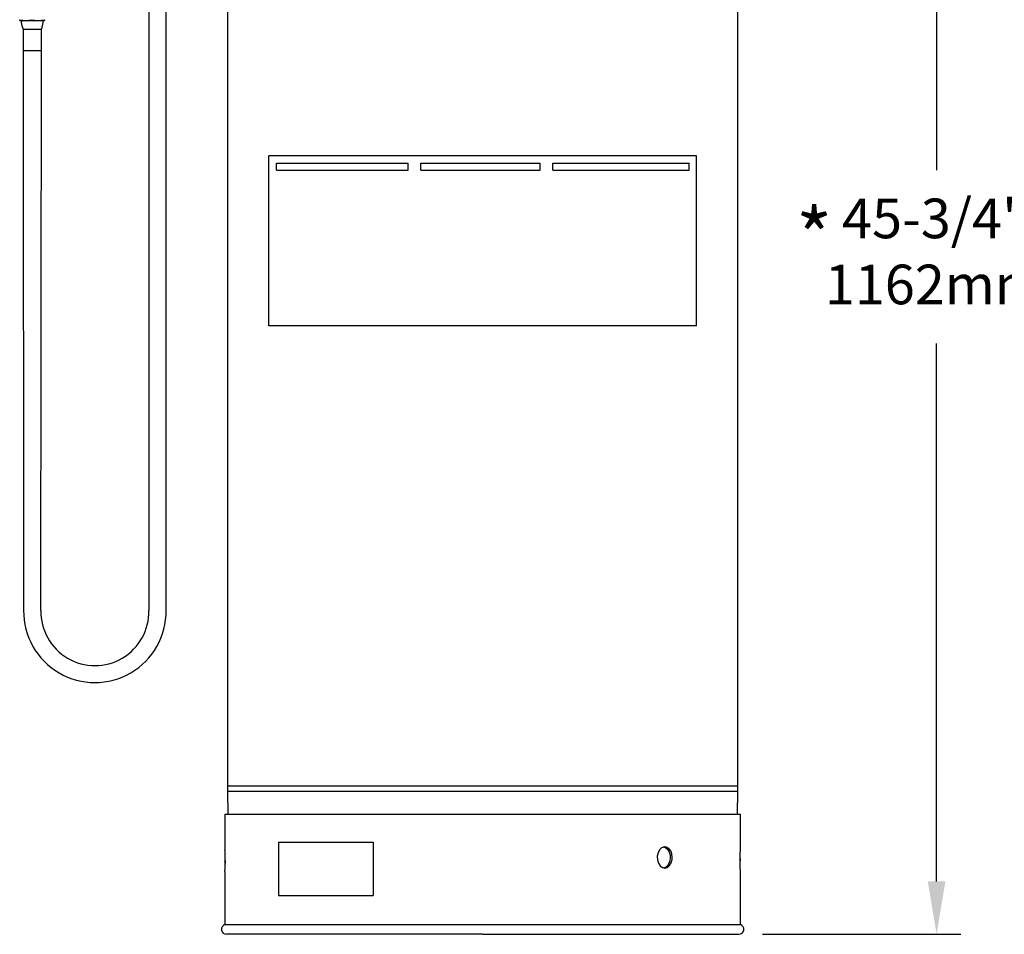
# Model space of a CAD drawing. Extents: x 0 to 103, y 0 to 78.
# Drawn here: x 52 to 78, y 28 to 52 of the extents above; entities that cross this region are included whole.
import ezdxf

# ---------------------------------------------------------------- set-up
doc = ezdxf.new("R2010")
doc.units = 0
doc.header["$LTSCALE"] = 8
doc.header["$MEASUREMENT"] = 0
doc.layers.add('DIM', color=4, linetype='CONTINUOUS')
doc.layers.add('OBJ', color=7, linetype='CONTINUOUS')
doc.styles.add('ARIAL', font='ARIAL.TTF')

msp = doc.modelspace()

# ---------------------------------------------------------------- linework, layer by layer
at = {"layer": 'DIM'}
for p, q in [((76.0755, 61.15855), (76.0755, 48.46007)), ((76.0755, 29.53025), (76.0755, 43.85428)), ((71.4465, 28.124), (76.72173, 28.124))]:
    msp.add_line(p, q, dxfattribs=at)
msp.add_solid([(75.84112, 29.53025), (76.30987, 29.53025), (76.0755, 28.124)], dxfattribs=at)
at = {"layer": 'OBJ', "linetype": 'Continuous'}
for p, q in [((55.11266, 56.0673), (55.11266, 36.74509)), ((55.57219, 36.74509), (55.57219, 56.0673)), ((57.20778, 53.60729), (57.20778, 32.07938)), ((70.78285, 32.07938), (70.78285, 53.60729)), ((51.67776, 52.45038), (51.70629, 52.44)), ((52.00762, 52.44), (51.70629, 52.44)), ((52.30895, 52.44), (52.00762, 52.44)), ((52.30895, 52.44), (52.33747, 52.45038)), ((51.76279, 52.214), (52.25245, 52.214)), ((51.76279, 52.214), (51.76279, 51.649)), ((52.25245, 51.649), (52.25245, 52.214)), ((51.76279, 51.649), (51.77785, 36.74509)), ((51.76279, 51.649), (52.25245, 51.649)), ((52.23739, 36.74509), (52.25245, 51.649)), ((69.68466, 48.84067), (58.30597, 48.84067)), ((58.30597, 44.32067), (58.30597, 48.84067)), ((69.68466, 44.32067), (69.68466, 48.84067)), ((58.50408, 48.65234), (62.01083, 48.65234)), ((58.50408, 48.464), (58.50408, 48.65234)), ((62.01083, 48.65234), (62.01083, 48.65234)), ((62.01083, 48.464), (62.01083, 48.65234)), ((62.01083, 48.464), (62.01083, 48.65234)), ((62.35326, 48.65234), (65.52217, 48.65234)), ((62.35326, 48.464), (62.35326, 48.65234)), ((65.52217, 48.464), (65.52217, 48.65234)), ((65.86621, 48.65234), (69.48654, 48.65234)), ((65.86621, 48.65234), (65.86621, 48.65234)), ((65.86621, 48.464), (65.86621, 48.65234)), ((65.86621, 48.464), (65.86621, 48.65234)), ((69.48654, 48.464), (69.48654, 48.65234)), ((58.50408, 48.464), (62.01083, 48.464)), ((62.01083, 48.464), (62.01083, 48.464)), ((62.35326, 48.464), (65.52217, 48.464)), ((65.86621, 48.464), (69.48654, 48.464)), ((65.86621, 48.464), (65.86621, 48.464)), ((69.68466, 44.32067), (58.30597, 44.32067)), ((57.20778, 32.07938), (70.78285, 32.07938)), ((57.20778, 32.07938), (57.20778, 31.93775)), ((70.78285, 31.93775), (70.78285, 32.07938)), ((57.20778, 31.93775), (70.78285, 31.93775)), ((57.20778, 31.93775), (57.21531, 31.32567)), ((70.77531, 31.32567), (70.78285, 31.93775)), ((57.13651, 31.32567), (70.85411, 31.32567)), ((57.13651, 31.32567), (57.13651, 30.35553)), ((70.85411, 30.3587), (70.85411, 31.32567)), ((58.56213, 30.5761), (61.08144, 30.5761)), ((58.56213, 30.5761), (58.56213, 29.15984)), ((61.08144, 30.5761), (61.08144, 29.15984)), ((61.08144, 30.5761), (61.08144, 29.15984)), ((61.08144, 30.5761), (61.08144, 30.5761)), ((57.14223, 30.09174), (57.14203, 30.01442)), ((57.13651, 29.79459), (57.13651, 28.38164)), ((70.85411, 28.38164), (70.85411, 29.79776)), ((58.56213, 29.15984), (61.08144, 29.15984)), ((61.08144, 29.15984), (61.08144, 29.15984)), ((57.13651, 28.38164), (63.99531, 28.38164)), ((63.99531, 28.38164), (70.85411, 28.38164)), ((63.99531, 28.124), (57.17591, 28.124)), ((63.99531, 28.124), (70.81471, 28.124))]:
    msp.add_line(p, q, dxfattribs=at)
at = {"layer": 'OBJ', "linetype": 'Continuous', "flags": 128}
for points in [[(51.67341, 52.46884), (51.83291, 52.45029), (51.91553, 52.45501), (51.99817, 52.46884)], [(51.67793, 52.45085), (51.67582, 52.45501), (51.67341, 52.46884)], [(51.99817, 52.46884), (52.16231, 52.45029), (52.24733, 52.45501), (52.33238, 52.46884)], [(52.33238, 52.46884), (52.33702, 52.45029), (52.33942, 52.45501), (52.34182, 52.46884)], [(69.04086, 30.17081), (69.03006, 30.26428), (68.99874, 30.3472), (68.95002, 30.41029), (68.88893, 30.4464), (68.82211, 30.45142), (68.75705, 30.42485), (68.70126, 30.36968), (68.66143, 30.29204), (68.64251, 30.20073), (68.64687, 30.1061), (68.67392, 30.0188), (68.72032, 29.94858), (68.78045, 29.90337), (68.8471, 29.88832), (68.91259, 29.90511), (68.96975, 29.9518), (69.01254, 30.02319), (69.03655, 30.11127), (69.04086, 30.17081)], [(68.81308, 30.44774), (68.85686, 30.43652), (68.914, 30.38983), (68.95678, 30.31844), (68.98079, 30.23036), (68.98509, 30.17081)], [(57.14233, 30.07664), (57.1417, 30.17011), (57.14006, 30.25304), (57.13815, 30.31612), (57.13679, 30.35223), (57.13666, 30.35553)], [(68.98509, 30.17081), (68.9743, 30.07735), (68.94299, 29.99442), (68.89429, 29.93133), (68.83321, 29.89522), (68.8207, 29.89428)], [(70.84859, 30.13887), (70.84855, 30.13619), (70.84829, 30.07664)], [(70.85396, 29.79776), (70.85403, 29.79603), (70.853, 29.8226), (70.85118, 29.87778), (70.84936, 29.95541), (70.84836, 30.04673), (70.8486, 30.14135), (70.84998, 30.22866), (70.85189, 30.29888), (70.85351, 30.34409), (70.85409, 30.3587)], [(57.13653, 29.79459), (57.13651, 29.79416), (57.13718, 29.81094), (57.13883, 29.85763), (57.14074, 29.92903), (57.14207, 30.0171), (57.14233, 30.07664)]]:
    msp.add_lwpolyline(points, dxfattribs=at)
at = {"layer": 'OBJ', "linetype": 'Continuous'}
for centre, radius, start, end in [((51.75448, 52.40234), 0.03767, 90, 186.115206), ((52.26076, 52.40234), 0.03767, 353.884794, 90), ((52.41027, 52.4726), 0.69722, 186.115206, 201.77077), ((51.60496, 52.4726), 0.69722, 338.22923, 353.884794), ((53.67502, 36.72368), 1.89729, 179.353633, 0.646367), ((53.67502, 36.71379), 1.43798, 178.752741, 1.247259), ((57.17591, 28.25584), 0.13183, 107.388973, 270), ((70.81471, 28.25584), 0.13183, 270, 72.611027)]:
    msp.add_arc(centre, radius, start, end, dxfattribs=at)

# ---------------------------------------------------------------- texts
at = {"layer": 'DIM', "style": 'ARIAL'}
msp.add_text('*', height=1.52, dxfattribs=at).set_placement((72.33394, 45.91274))
at = {"layer": 'DIM', "insert": (76.02921, 46.30026), "char_height": 1.0546875, "attachment_point": 5, "style": 'ARIAL'}
msp.add_mtext('{\\fArial|b0|i0|c0|p34;\\C4;45-3/4"\\P1162mm}', dxfattribs=at)

doc.saveas('drawing.dxf')
